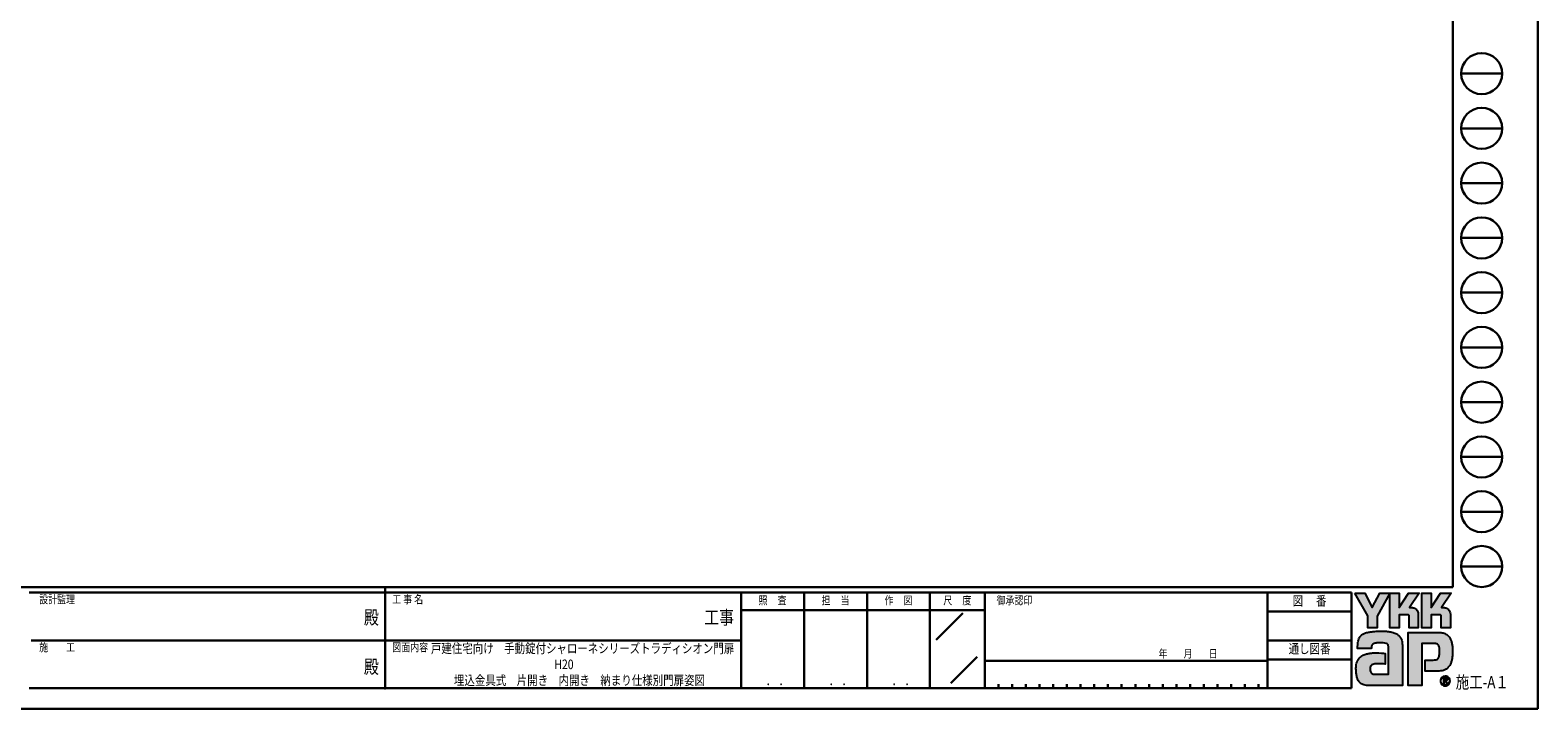
# Model space of a CAD drawing. Units: millimetres. Extents: x 0 to 8410, y 0 to 5940.
# Drawn here: x 2904 to 8410, y 0 to 2479 of the extents above; entities that cross this region are included whole.
import ezdxf
from ezdxf.enums import TextEntityAlignment as Align

# ---------------------------------------------------------------- set-up
doc = ezdxf.new("R2010")
doc.units = ezdxf.units.MM
doc.header["$PDSIZE"] = 0.05
doc.layers.add('USER1', color=3, linetype='Continuous', lineweight=13)
doc.layers.add('YKK_ZWAK', color=7, linetype='Continuous', lineweight=30)
doc.styles.add('text-b', font='extslim2.shx', dxfattribs={"width": 0.8, "bigfont": 'extfont2.shx'})

msp = doc.modelspace()

# ---------------------------------------------------------------- hatches: boundary and pattern name
at = {"layer": 'YKK_ZWAK', "linetype": 'ByBlock', "lineweight": -2}
h = msp.add_hatch(color=256, dxfattribs=at)
edge = h.paths.add_edge_path()
edge.add_arc((8071.699743638502, 101.8440997120164), 17.60746892393451, 44.93442000000285, 90.08535600000256)
edge.add_arc((8071.701705891414, 101.8103019843931), 17.64126964090813, 90.0915655217743, 179.923629932956)
edge.add_arc((8071.59418968362, 101.7911705073003), 17.53378962344496, 179.8606450800951, 225.1439939985764)
edge.add_arc((8071.678286344507, 101.7892219438158), 17.59182972906836, 224.9453553885787, 269.9844512830166)
edge.add_arc((8071.677208071625, 101.8760827517587), 17.67869027553202, 269.9880223087077, 314.9377721061913)
edge.add_arc((8071.796292280636, 101.7619566767586), 17.51378999492805, 314.9257166602815, 360.2350799932709)
edge.add_arc((8071.839445073835, 101.8980011247144), 17.47060770057977, 359.7894949650353, 405.1328750314317)
edge.add_line((8084.164347772397, 114.2802023384955), (8084.164346675578, 114.2802017152738))
edge = h.paths.add_edge_path(flags=16)
edge.add_arc((8071.643626434605, 101.6256216218994), 15.60539496128136, 224.628219000001, 270.1097310000005, ccw=False)
edge.add_arc((8071.527234358711, 101.767044031254), 15.62297575417259, 179.755127369646, 225.2972179378844, ccw=False)
edge.add_arc((8071.591169523911, 101.8671462026368), 15.68680365113114, 134.8007046283088, 180.1217460165475, ccw=False)
edge.add_arc((8071.636904949433, 101.9561537519442), 15.65616367897303, 89.86602478721397, 135.148996271344, ccw=False)
edge.add_arc((8071.705201628128, 101.8371095170442), 15.77519693816796, 45.03107645709707, 90.11509058956278, ccw=False)
edge.add_arc((8071.715733118291, 101.8320443487986), 15.77134150459539, 0.0064280881064178175, 45.071149570043985, ccw=False)
edge.add_arc((8071.648433335252, 101.8588978974238), 15.83866105162768, 270.09072013900766, 359.9092589945101, ccw=False)
edge.add_line((8071.673511708285, 86.0202566999109), (8071.673513357556, 86.02025527985468))
edge = h.paths.add_edge_path(flags=0)
edge.add_arc((8074.008161172625, 107.4972776171567), 3.352834554276567, -1.6106014017748862, 42.86139266983258, ccw=False)
edge.add_line((8077.359671127938, 107.4030408526595), (8077.220407717986, 106.3316013750323))
edge.add_line((8077.220407717986, 106.3316013750323), (8076.836987703456, 105.4869905901551))
edge.add_line((8076.836987703456, 105.4869905901551), (8076.261348266239, 104.8434290954457))
edge.add_line((8076.261348266239, 104.8434290954456), (8075.546129000876, 104.3751065090581))
edge.add_line((8075.546129000876, 104.3751065090581), (8074.743290281359, 104.0558728388593))
edge.add_line((8074.743290281359, 104.0558728388593), (8073.904452871365, 103.8595780927157))
edge.add_line((8073.904452871365, 103.8595780927157), (8073.082256365459, 103.7610911093565))
edge.add_line((8073.082256365459, 103.7610911093565), (8072.328661137619, 103.7339222863609))
edge.add_line((8072.328661137619, 103.7339222863609), (8070.344318228072, 103.7339222863609))
edge.add_line((8070.344318228072, 103.7339222863609), (8071.345828965752, 102.0304370845339))
edge.add_line((8071.345828965752, 102.0304370845339), (8077.893175697413, 90.7845820260606))
edge.add_line((8077.893175697411, 90.7845820260606), (8080.513948285632, 90.7845820260606))
edge.add_line((8080.513948285632, 90.7845820260606), (8074.200593042018, 101.6093203281014))
edge.add_line((8074.200593042018, 101.6093203281014), (8074.791514942172, 101.7268254875575))
edge.add_line((8074.791514942172, 101.7268254875575), (8075.355268019333, 101.8759144037461))
edge.add_line((8075.355268019333, 101.8759144037461), (8075.890154222059, 102.0562474663797))
edge.add_line((8075.890154222059, 102.0562474663797), (8076.395154719491, 102.2678246754583))
edge.add_line((8076.395154719491, 102.2678246754583), (8076.867892239617, 102.5106460309818))
edge.add_line((8076.867892239617, 102.5106460309818), (8077.307687561856, 102.7847115329504))
edge.add_line((8077.307687561856, 102.7847115329504), (8077.712503024493, 103.0893419607893))
edge.add_line((8077.712503024493, 103.0893419607893), (8078.080300965796, 103.4248769247852))
edge.add_arc((8074.07407098747, 107.2430610076502), 5.534293842026559, 316.3767372757107, 361.6565045120804)
edge.add_line((8079.606052008886, 107.4030432209456), (8079.581718046593, 107.9888995777667))
edge.add_line((8079.581718046593, 107.9888995777667), (8079.508362224506, 108.5536714857887))
edge.add_line((8079.508362224506, 108.5536714857887), (8079.387460962175, 109.0956895045518))
edge.add_line((8079.387460962175, 109.0956895045518), (8079.218674649315, 109.6122367517566))
edge.add_line((8079.218674649315, 109.6122367517566), (8079.003361727073, 110.1019547862531))
edge.add_line((8079.003361727073, 110.1019547862531), (8078.741182585165, 110.5621267257419))
edge.add_line((8078.741182585165, 110.5621267257419), (8078.433495664741, 110.9917337393605))
edge.add_line((8078.433495664741, 110.9917337393605), (8078.080300965796, 111.3880589448095))
edge.add_line((8078.080300965796, 111.3880589448095), (8077.617412144007, 111.7972893411815))
edge.add_line((8077.617412144007, 111.7972893411815), (8077.103242168817, 112.1538801429994))
edge.add_line((8077.103242168817, 112.1538801429994), (8076.540507922516, 112.4578313502632))
edge.add_line((8076.540507922516, 112.4578313502632), (8075.931586677127, 112.7077845218231))
edge.add_line((8075.931586677127, 112.7077845218231), (8075.278516094369, 112.9034000473917))
edge.add_line((8075.278516094369, 112.9034000473917), (8074.583673446257, 113.0436590961068))
edge.add_line((8074.583673446257, 113.0436590961068), (8073.849436004799, 113.1285616679682))
edge.add_line((8073.849436004799, 113.1285616679682), (8073.077501821435, 113.1570889321136))
edge.add_line((8073.077501821435, 113.1570889321137), (8065.498419036512, 113.1570889321137))
edge.add_line((8065.498419036512, 113.1570889321137), (8065.498419036512, 90.85929628929871))
edge.add_line((8065.498419036512, 90.85929628929871), (8067.789090425335, 90.85929628929871))
edge.add_line((8067.789090425335, 90.85929628929871), (8067.789090425335, 110.8827188370905))
edge.add_line((8067.789090425335, 110.8827188370905), (8073.077501821435, 110.8827188370905))
edge.add_line((8073.077501821435, 110.8827188370905), (8073.623595163649, 110.864719491856))
edge.add_line((8073.623595163647, 110.864719491856), (8074.137425528554, 110.8114006767269))
edge.add_line((8074.137425528554, 110.8114006767269), (8074.617634475003, 110.7231020019911))
edge.add_line((8074.617634475003, 110.7231020019911), (8075.062863561844, 110.6005026882233))
edge.add_line((8075.062863561844, 110.6005026882233), (8075.471754347928, 110.4442819559983))
edge.add_line((8075.471754347928, 110.4442819559983), (8075.842948392105, 110.2547794156036))
edge.add_line((8075.842948392105, 110.2547794156036), (8076.174747642939, 110.0323346773269))
edge.add_line((8076.174747642937, 110.0323346773269), (8076.465793659278, 109.7779665720306))
edge = h.paths.add_edge_path()
edge.add_arc((7838.368876751822, 45.94053921110367), 238.0028854164259, 87.51793533789117, 91.66438817798303, ccw=False)
edge.add_arc((7841.460670206267, 112.2238646296812), 171.6479889324786, 81.92630775827178, 87.59083149003902, ccw=False)
edge.add_arc((7850.587459734436, 174.7698156796641), 108.4404435454751, 73.67137372319672, 82.0594330221652, ccw=False)
edge.add_arc((7864.126025734535, 220.0822248061167), 61.14992005635714, 60.605282882355084, 73.90849856205972, ccw=False)
edge.add_arc((7869.668690823146, 231.1354965118695), 48.802827720426, 52.173471518694726, 59.905419987328685, ccw=False)
edge.add_arc((7874.625693885285, 237.5521925872233), 40.69447411929411, 43.55041761169451, 52.14560577150331, ccw=False)
edge.add_arc((7877.356504975943, 240.1913862279744), 36.89689698669203, 34.48659260316282, 43.50182013356101, ccw=False)
edge.add_arc((7877.375560093496, 240.2476320007015), 36.84936070070587, 25.589150532184817, 34.43128324084961, ccw=False)
edge.add_arc((7874.096843978333, 238.7113655055446), 40.47002977378766, 17.43088999214831, 25.545905045019026, ccw=False)
edge.add_line((7912.708448194006, 250.8343737866387), (7914.127321716263, 245.0980628767366))
edge.add_line((7914.127321716263, 245.0980628767366), (7914.93117926665, 238.9572296591455))
edge.add_line((7914.93117926665, 238.9572296591455), (7915.184868151373, 232.4139582509314))
edge.add_line((7915.184868151371, 232.4139582509314), (7915.184868151371, 85))
edge.add_line((7915.184868151371, 84.99999999999999), (7794.552237558145, 85.00000000000014))
edge.add_arc((7794.058422889453, 177.9026929356539), 92.90400533681732, 263.6848746649659, 270.30454692996716, ccw=False)
edge.add_arc((7789.801088644253, 139.9912781939369), 54.75438053932344, 253.691018885623, 263.74909316651605, ccw=False)
edge.add_arc((7784.772394305887, 122.7188653221762), 36.7648515796752, 239.8785013092501, 253.6535482446689, ccw=False)
edge.add_arc((7782.026075571899, 117.7239790843846), 31.0665359442476, 223.6420534782413, 239.6366294170112, ccw=False)
edge.add_arc((7785.335551200498, 120.635134094239), 35.47106877730126, 208.2977657543149, 223.355606159757, ccw=False)
edge.add_arc((7800.00428678726, 128.4420053640282), 52.08776822076726, 196.3102007627962, 208.2099283034402, ccw=False)
edge.add_arc((7833.692694029114, 138.3940807081978), 87.21535973156637, 187.8047148541562, 196.3697110093865, ccw=False)
edge.add_arc((7897.496969579555, 147.3684827548413), 151.6474625896684, 181.9094794174698, 187.8904176513078, ccw=False)
edge.add_arc((7843.132965815566, 146.5129581405301), 97.28984060791893, 174.5558801097798, 182.4727230497099, ccw=False)
edge.add_arc((7813.981852179943, 149.3049198473097), 68.00533601117411, 164.9753667854606, 174.5673877291292, ccw=False)
edge.add_arc((7797.457052887565, 153.7109472093151), 50.90326034781418, 153.891777935297, 164.9434116692619, ccw=False)
edge.add_arc((7789.928072917767, 157.3311678257037), 42.54940654405517, 142.0468818398376, 153.8077060405064, ccw=False)
edge.add_arc((7788.474955217282, 158.3719693887292), 40.76355778361719, 130.6022050713186, 141.944269337734, ccw=False)
edge.add_arc((7790.875174335808, 155.4865749053497), 44.51638816741004, 120.6072426230107, 130.5308147201121, ccw=False)
edge.add_arc((7795.615211250198, 147.426601044808), 53.86682392469975, 112.58837614452091, 120.5816154340441, ccw=False)
edge.add_arc((7801.993383188077, 132.1012129153205), 70.46648038479611, 106.6130308198974, 112.5902350136696, ccw=False)
edge.add_arc((7812.024133998486, 98.38632810638573), 105.6418826424866, 99.87193010640078, 106.59824860692831, ccw=False)
edge.add_arc((7817.643801544191, 66.72750844184088), 137.7954590034383, 94.78469170294778, 99.9171141639502, ccw=False)
edge.add_arc((7820.379478287979, 35.22933319151606), 169.4120848001592, 90.80098592879739, 94.81811646898808, ccw=False)
edge.add_arc((7820.795441206618, 11.7744954196069), 192.8704656492179, 87.57779436069058, 90.82713927416393, ccw=False)
edge.add_line((7828.946701035109, 204.4726362589897), (7838.40747241711, 203.8483181430207))
edge.add_line((7838.40747241711, 203.8483181430207), (7845.844937712167, 203.0145748873418))
edge.add_line((7845.844937712167, 203.0145748873418), (7850.710194690114, 202.2334712262169))
edge.add_line((7850.710194690114, 202.2334712262169), (7852.453753905859, 201.7671863015542))
edge.add_line((7852.453753905859, 201.7671863015542), (7852.453753905859, 163.5274075454684))
edge.add_line((7852.453753905859, 163.5274075454684), (7846.922181543944, 164.1111976295873))
edge.add_line((7846.922181543944, 164.1111976295873), (7840.855722979305, 164.4396007775472))
edge.add_line((7840.855722979305, 164.4396007775472), (7834.646288483651, 164.5666150250518))
edge.add_line((7834.646288483651, 164.5666150250518), (7828.686467549268, 164.5475968489549))
edge.add_line((7828.686467549268, 164.5475968489549), (7823.368170447868, 164.4375631158225))
edge.add_line((7823.368170447868, 164.4375631158225), (7819.083647061455, 164.290851471646))
edge.add_line((7819.083647061455, 164.290851471646), (7816.225147272027, 164.1624787829915))
edge.add_line((7816.225147272027, 164.1624787829915), (7815.185260571867, 164.1078015267128))
edge.add_line((7815.185260571867, 164.1078015267128), (7810.862021612686, 163.3178679981145))
edge.add_line((7810.862021612686, 163.3178679981145), (7807.134119487392, 162.0806677209501))
edge.add_line((7807.134119487392, 162.0806677209501), (7804.002233416571, 160.3877104380339))
edge.add_line((7804.002233416572, 160.3877104380339), (7801.466703010504, 158.2311851127544))
edge.add_line((7801.466703010504, 158.2311851127544), (7799.526849048614, 155.602941098213))
edge.add_line((7799.526849048614, 155.602941098213), (7798.183350751479, 152.4955069680858))
edge.add_line((7798.183350751479, 152.4955069680858), (7797.435868508812, 148.9003924651869))
edge.add_line((7797.435868508812, 148.9003924651869), (7797.285081541187, 144.8097865529048))
edge.add_line((7797.285081541187, 144.8097865529048), (7797.762233995048, 140.3113086854006))
edge.add_line((7797.762233995048, 140.3113086854006), (7798.717897343919, 136.5925760378713))
edge.add_line((7798.717897343919, 136.5925760378713), (7800.092639787497, 133.5826100602411))
edge.add_line((7800.092639787497, 133.5826100602411), (7801.827029525482, 131.2104322024336))
edge.add_line((7801.827029525482, 131.2104322024336), (7803.860615926706, 129.4050639143729))
edge.add_line((7803.860615926706, 129.4050639143729), (7806.133967190865, 128.0948474254078))
edge.add_line((7806.133967190865, 128.0948474254078), (7808.587311907376, 127.2094834060371))
edge.add_line((7808.587311907376, 127.2094834060371), (7811.16053905535, 126.6773140856098))
edge.add_line((7811.16053905535, 126.6773140856098), (7864.26234321063, 126.6773140856098))
edge.add_line((7864.26234321063, 126.6773140856098), (7864.26234321063, 224.9262306333311))
edge.add_line((7864.26234321063, 224.9262306333311), (7864.277625673564, 226.874235242119))
edge.add_line((7864.277625673564, 226.874235242119), (7864.176082197619, 228.7784301238264))
edge.add_line((7864.176082197619, 228.7784301238264), (7863.926808246634, 230.6133445068949))
edge.add_line((7863.926808246634, 230.6133445068949), (7863.499238894738, 232.3538472300534))
edge.add_line((7863.499238894738, 232.3538472300534), (7862.862469605779, 233.9754863526062))
edge.add_line((7862.862469605779, 233.9754863526063), (7861.985595843595, 235.4527911029946))
edge.add_line((7861.985595843595, 235.4527911029945), (7860.837373461741, 236.7613095405225))
edge.add_line((7860.837373461741, 236.7613095405225), (7859.387577144636, 237.8755708936314))
edge.add_line((7859.387577144636, 237.8755708936314), (7856.273350808759, 239.0981679284355))
edge.add_line((7856.273350808759, 239.0981679284355), (7851.293984774234, 240.1339793051446))
edge.add_line((7851.293984774234, 240.1339793051446), (7844.941234737275, 240.8981024518972))
edge.add_line((7844.941234737275, 240.8981024518972), (7837.707196004396, 241.3059744071193))
edge.add_line((7837.707196004396, 241.3059744071193), (7830.083624271818, 241.2733718195245))
edge.add_line((7830.083624271818, 241.2733718195245), (7822.562614846018, 240.7160713378227))
edge.add_arc((7829.565690495147, 178.0063475130001), 63.09954461589194, 96.37207465332192, 102.7534079932569)
edge.add_arc((7822.990235967668, 206.3711453916138), 33.98329973755922, 102.4978957058443, 112.8463169705322)
edge.add_line((7809.795856942372, 237.688441302813), (7807.472710943978, 236.379927187721))
edge.add_line((7807.472710943978, 236.379927187721), (7805.658852398729, 234.7820607852895))
edge.add_line((7805.658852398729, 234.7820607852895), (7804.287845668316, 232.9165814763508))
edge.add_line((7804.287845668316, 232.9165814763509), (7803.292108305523, 230.8048847090142))
edge.add_line((7803.292108305523, 230.8048847090142), (7802.605416304309, 228.4690451519634))
edge.add_line((7802.605416304309, 228.4690451519634), (7802.160866438042, 225.9307978635951))
edge.add_line((7802.160866438042, 225.9307978635951), (7801.890876259521, 223.2111986817309))
edge.add_line((7801.890876259523, 223.2111986817309), (7801.729221762697, 220.3326618853421))
edge.add_line((7801.729221762697, 220.3326618853421), (7751.744360825594, 220.2110814024366))
edge.add_line((7751.744360825594, 220.2110814024366), (7751.890053638907, 227.0474364887161))
edge.add_line((7751.890053638907, 227.0474364887161), (7752.16785485404, 234.7280627495847))
edge.add_arc((7842.80465831312, 229.5415451119436), 90.78507645249685, 171.5562215410652, 176.7249302595971, ccw=False)
edge.add_arc((7812.041073761822, 234.1331907221142), 59.68072909591978, 163.4838524863008, 171.5798233267276, ccw=False)
edge.add_arc((7796.605315999327, 238.7123013346301), 43.58008109155185, 152.2125045740734, 163.4864976584933, ccw=False)
edge.add_arc((7789.936601289025, 242.1607316588866), 36.07279508920197, 138.0385215069419, 152.1201504079557, ccw=False)
edge.add_arc((7789.93141676638, 241.9920314080752), 36.18196773988792, 122.60462867217839, 137.8343845030835, ccw=False)
edge.add_arc((7794.715303347275, 234.2540974358622), 45.27843077987834, 108.37420791968111, 122.42808991687619, ccw=False)
edge.add_arc((7802.292706793274, 207.3077861530989), 73.25111805342314, 100.9315937394664, 107.3549899713762, ccw=False)
edge.add_arc((7827.053177233485, 87.18251487375372), 195.8981124193156, 97.86054447666339, 101.37937906247248, ccw=False)
edge.add_arc((7838.677903115434, 6.418804497566924), 277.493180782217, 94.9020122383061, 97.95760039022957, ccw=False)
edge.add_arc((7839.469601618433, -0.0454555164845516), 284.0015470024212, 91.61689723320711, 94.94970856324022, ccw=False)
edge = h.paths.add_edge_path()
edge.add_arc((8018.405261283088, 194.883069952641), 78.97424249131821, 339.22498221091587, 347.3145741352372, ccw=False)
edge.add_arc((8055.359695399588, 180.5741956625366), 39.34815393326459, 326.2325061058077, 339.6193101912123, ccw=False)
edge.add_arc((8040.41317508305, 191.7134972569405), 57.97251228366087, 318.6736738685102, 325.2911172618525, ccw=False)
edge.add_arc((8046.228464891919, 186.6130329392992), 50.23738334831035, 311.5703269329227, 318.6624294560623, ccw=False)
edge.add_line((8079.562920186844, 149.0283448885021), (8074.949773336124, 145.4428201287032))
edge.add_line((8074.949773336122, 145.4428201287032), (8070.144287768767, 142.6240547429049))
edge.add_line((8070.144287768767, 142.6240547429049), (8065.182921079474, 140.5205086224669))
edge.add_line((8065.182921079474, 140.5205086224669), (8060.100992738141, 139.0812402242726))
edge.add_line((8060.100992738141, 139.0812402242726), (8054.93484104552, 138.2553080052048))
edge.add_line((8054.93484104552, 138.2553080052049), (8049.719785471504, 137.9910912015723))
edge.add_line((8049.719785471504, 137.9910912015723), (7998.359502870243, 137.9910912015723))
edge.add_line((7998.359502870243, 137.9910912015723), (7998.359502870243, 178.3371329603955))
edge.add_line((7998.359502870243, 178.3371329603955), (8027.321468183606, 178.3371329603955))
edge.add_line((8027.321468183606, 178.3371329603955), (8032.661500343398, 178.4115076133461))
edge.add_line((8032.661500343398, 178.4115076133461), (8037.356612567334, 178.8662457882358))
edge.add_line((8037.356612567334, 178.8662457882358), (8041.386088627874, 180.0480895885457))
edge.add_arc((8036.718938899856, 190.5718195454982), 11.51221867367882, 293.9167198020605, 314.0937636770703)
edge.add_arc((8035.14967874538, 191.9571009498386), 13.60005442076926, 314.7809858171797, 333.9292818603019)
edge.add_arc((8025.049206803718, 196.8614928300238), 24.82823217337466, 334.0067642612879, 347.3498910530277)
edge.add_arc((7997.496686258596, 203.2419818709085), 53.10958379585995, 347.1430841970991, 355.4000769567)
edge.add_arc((7937.20279214902, 208.4236389825372), 113.6253047071514, 355.2339044354762, 360.2919344246406)
edge.add_line((8050.826621932722, 209.0025820514527), (8050.764087105396, 215.3682387034624))
edge.add_line((8050.764087105396, 215.3682387034625), (8050.46047550842, 221.1022187966937))
edge.add_line((8050.46047550842, 221.1022187966937), (8049.742199750473, 226.1376205286494))
edge.add_line((8049.742199750473, 226.1376205286495), (8048.436737805533, 230.4072010624174))
edge.add_arc((8035.712261590049, 225.0960617153186), 13.78841891308454, 22.65543833575849, 39.38165319252862)
edge.add_arc((8037.652317905697, 226.5794060510672), 11.34803507427674, 39.80779662169854, 59.7537818176739)
edge.add_arc((8036.270352580341, 223.9835565113691), 14.28708048026977, 60.2099075952312, 77.92418213913811)
edge.add_arc((8034.141625470493, 213.9894069733661), 24.505419612029, 77.94572257653994, 90.63794058773097)
edge.add_line((8033.868783754716, 238.4933076375409), (7986.193983153369, 238.4933220064949))
edge.add_line((7986.193983153369, 238.4933220064949), (7986.193983153369, 85))
edge.add_line((7986.193983153369, 84.99999999999999), (7936.230178054086, 84.99999999999999))
edge.add_line((7936.230178054086, 84.99999999999999), (7936.230178054086, 279.2085201477715))
edge.add_line((7936.230178054086, 279.2085201477715), (8052.352444419783, 279.2085201477714))
edge.add_arc((8050.454723589988, 225.786903213103), 53.45531311537044, 78.73197638228362, 87.96551099663083, ccw=False)
edge.add_arc((8052.022233452078, 233.8022746385592), 45.28816670859781, 69.0303397675134, 78.69541395760581, ccw=False)
edge.add_arc((8053.483492731583, 237.6989413418757), 41.12664093330893, 59.394837104650776, 68.98849810507397, ccw=False)
edge.add_arc((8054.158936947387, 238.8861267011587), 39.76096028450432, 50.30120407773393, 59.36159834971329, ccw=False)
edge.add_arc((8053.912824660229, 238.6068789112342), 40.13302329272998, 42.05209438652213, 50.28551138205171, ccw=False)
edge.add_line((8083.713044558317, 265.4882191427113), (8086.971977511698, 261.3755839540037))
edge.add_line((8086.971977511696, 261.3755839540036), (8089.413096257856, 257.3909364514046))
edge.add_line((8089.413096257856, 257.3909364514046), (8091.116241849396, 253.7849544193049))
edge.add_arc((8034.092212487049, 227.188326936123), 62.92154256053492, 14.762666767432506, 25.004857483356886, ccw=False)
edge.add_arc((7995.50184749945, 216.670452798219), 102.9186976224796, 7.913901303101682, 14.950413391766176, ccw=False)
edge.add_arc((7956.956433847469, 211.0657829903963), 141.8688964173969, 2.5437612488565833, 8.012513468652287, ccw=False)
edge.add_arc((7934.862735084708, 209.9038021642562), 163.9924949756645, -2.235807907604226, 2.606741948428123, ccw=False)
edge.add_arc((7941.169609556879, 209.4982064780563), 157.6746789249186, 352.8936963416039, 357.82205712252266, ccw=False)
edge.add_arc((7974.149699389336, 205.2072843256961), 124.4172256635881, 347.15165836895227, 352.9756549716377, ccw=False)
edge = h.paths.add_edge_path()
edge.add_arc((7949.81593663647, 344.8108816871174), 24.97748057372806, 78.2679820538109, 90.11215451062168, ccw=False)
edge.add_arc((7950.173950484039, 346.6288963641474), 23.12465678617571, 66.19963222081822, 78.22058292401289, ccw=False)
edge.add_line((7959.505932772801, 367.7869647552047), (7963.549108796785, 365.4776410295685))
edge.add_line((7963.549108796785, 365.4776410295685), (7966.972720104523, 362.4663166107885))
edge.add_line((7966.972720104523, 362.4663166107885), (7969.72526148427, 358.8813904165129))
edge.add_line((7969.72526148427, 358.8813904165129), (7971.755451782621, 354.8505559148211))
edge.add_line((7971.755451782621, 354.8505559148211), (7973.010991015306, 350.5025254046553))
edge.add_line((7973.010991015306, 350.5025254046553), (7973.441277249498, 345.9649923540949))
edge.add_line((7973.441277249498, 345.9649923540949), (7973.441277249498, 295.7817990091225))
edge.add_line((7973.441277249498, 295.7817990091225), (7940.410441082256, 295.7817990091225))
edge.add_line((7940.410441082256, 295.7817990091225), (7940.410441082254, 338.5903549622138))
edge.add_arc((7935.724277553678, 338.7066687690901), 4.687606800725923, 358.5781712163345, 452.1682981404213)
edge.add_line((7935.546922375816, 343.390919259734), (7903.769547559464, 343.3910859855446))
edge.add_line((7903.769547559464, 343.3910859855446), (7903.769547559464, 295.9033794920281))
edge.add_line((7903.769547559464, 295.9033794920281), (7869.9141376143, 295.9033794920281))
edge.add_line((7869.914137614298, 295.9033794920281), (7869.914137614298, 422.0000000000002))
edge.add_line((7869.914137614298, 422.0000000000002), (7903.769547559463, 422.0000000000002))
edge.add_line((7903.769547559464, 422.0000000000002), (7903.769547559464, 370.41523499874))
edge.add_line((7903.769547559464, 370.41523499874), (7937.06901546408, 422.0000000000002))
edge.add_line((7937.06901546408, 422.0000000000002), (7976.838738565105, 422.0000000000002))
edge.add_line((7976.838738565106, 422.0000000000002), (7941.159281766072, 369.7883144081154))
edge.add_line((7941.159281766072, 369.7883144081154), (7942.423990476518, 369.7883144081154))
edge.add_line((7942.423990476518, 369.7883144081154), (7943.819449147634, 369.7883144081154))
edge.add_line((7943.819449147634, 369.7883144081154), (7945.252604560653, 369.7883144081154))
edge.add_line((7945.252604560653, 369.7883144081154), (7946.632101548257, 369.7883144081154))
edge.add_line((7946.632101548257, 369.7883144081154), (7947.865226501973, 369.7883144081154))
edge.add_line((7947.865226501973, 369.7883144081154), (7948.860284644187, 369.7883144081154))
edge.add_line((7948.860284644187, 369.7883144081154), (7949.524901976719, 369.7883144081154))
edge.add_line((7949.52490197672, 369.7883144081154), (7949.767044111662, 369.7883144081154))
h.paths.add_polyline_path([(7741.019807558352, 422.0000000000002), (7777.83118544544, 422.0000000000002), (7805.471387520062, 369.9003858029723), (7833.038912993172, 422.0000000000002), (7869.876440872393, 422.0000000000002), (7822.671629748316, 338.0099609809694), (7822.671629748316, 295.866022360409), (7789.097077510874, 295.866022360409), (7789.097077510874, 339.1425612896004)])
edge = h.paths.add_edge_path()
edge.add_arc((8066.77882280524, 344.7662993813761), 25.02205969309314, 78.2785069830033, 90.10825959996419, ccw=False)
edge.add_arc((8067.123752393909, 346.5210653864041), 23.2338199313337, 66.2482987955567, 78.2322632326792, ccw=False)
edge.add_line((8076.481727887275, 367.786969629281), (8080.536702174893, 365.4776410295685))
edge.add_line((8080.536702174893, 365.4776410295685), (8083.974237504412, 362.4663166107885))
edge.add_line((8083.974237504412, 362.4663166107885), (8086.740363295657, 358.8813904165129))
edge.add_line((8086.740363295659, 358.8813904165129), (8088.782439954069, 354.8505559148211))
edge.add_line((8088.782439954069, 354.8505559148211), (8090.046809054227, 350.5025254046553))
edge.add_line((8090.046809054228, 350.5025254046553), (8090.479812170722, 345.9649923540949))
edge.add_line((8090.479812170722, 345.9649923540949), (8090.479812170722, 295.8660223604091))
edge.add_line((8090.479812170722, 295.866022360409), (8057.373922129952, 295.866022360409))
edge.add_line((8057.373922129952, 295.866022360409), (8057.373922129951, 338.5903549622137))
edge.add_arc((8052.709680666508, 338.728834791916), 4.66629672144151, 358.299406285005, 452.4345457850627)
edge.add_line((8052.511465458221, 343.3909197143235), (8020.769706518206, 343.3910859855447))
edge.add_line((8020.769706518206, 343.3910859855446), (8020.769706518206, 295.866022360409))
edge.add_line((8020.769706518206, 295.866022360409), (7986.895957617521, 295.866022360409))
edge.add_line((7986.895957617519, 295.866022360409), (7986.895957617519, 422))
edge.add_line((7986.895957617519, 422.0000000000002), (8020.769706518203, 422.0000000000002))
edge.add_line((8020.769706518206, 422.0000000000002), (8020.769706518206, 370.41523499874))
edge.add_line((8020.769706518206, 370.41523499874), (8054.032496511776, 422.0000000000002))
edge.add_line((8054.032496511775, 422.0000000000002), (8093.802559223091, 422.0000000000002))
edge.add_line((8093.802559223091, 422.0000000000002), (8058.12276281377, 369.7883144081154))
edge.add_line((8058.12276281377, 369.7883144081154), (8059.401055935714, 369.7883144081154))
edge.add_line((8059.401055935714, 369.7883144081154), (8060.802627592002, 369.7883144081154))
edge.add_line((8060.802627592002, 369.7883144081154), (8062.236801835887, 369.7883144081154))
edge.add_line((8062.236801835887, 369.7883144081154), (8063.613581941187, 369.7883144081154))
edge.add_line((8063.61358194119, 369.7883144081154), (8064.841612740594, 369.7883144081154))
edge.add_line((8064.841612740594, 369.7883144081154), (8065.831237118208, 369.7883144081154))
edge.add_line((8065.831237118208, 369.7883144081154), (8066.491439517004, 369.7883144081154))
edge.add_line((8066.491439517004, 369.7883144081154), (8066.731543990226, 369.7883144081154))

# ---------------------------------------------------------------- linework, layer by layer
at = {"layer": 'YKK_ZWAK'}
for p, q in [((8410, 0), (8410, 5940)), ((8100.019807558352, 5745), (8100.019807558355, 445)), ((8130.019807558353, 2320), (8280.01980755835, 2320)), ((8130.019807558353, 2120), (8280.01980755835, 2120)), ((8130.019807558353, 1920), (8280.01980755835, 1920)), ((8130.019807558353, 1720), (8280.01980755835, 1720)), ((8130.019807558353, 1520), (8280.01980755835, 1520)), ((8130.019807558353, 1320), (8280.01980755835, 1320)), ((8130.019807558353, 1120), (8280.01980755835, 1120)), ((8130.019807558353, 920), (8280.01980755835, 920)), ((8130.019807558353, 720), (8280.01980755835, 720)), ((8130.019807558353, 520), (8280.01980755835, 520)), ((8100.019807558352, 445), (300.0198075583521, 445)), ((4200.019807558351, 445), (4200.019807558351, 75)), ((4200.019807558351, 425), (2900.019807558352, 425)), ((5500.019807558352, 425), (4200.019807558351, 425)), ((6190.019807558353, 425), (5500.019807558352, 425)), ((5500.019807558352, 425), (5500.019807558352, 75)), ((5730.019807558353, 425), (5730.019807558353, 75)), ((5960.019807558352, 425), (5960.019807558352, 75)), ((6190.019807558353, 425), (6190.019807558353, 75)), ((6390.019807558353, 425), (6190.019807558353, 425)), ((7422.519807558352, 425), (6390.019807558353, 425)), ((6390.019807558353, 425), (6390.019807558353, 75)), ((7422.519807558352, 425), (7422.519807558352, 75)), ((7730.019807558353, 425), (7422.519807558352, 425)), ((7730.019807558353, 425), (7730.019807558353, 75)), ((6190.019807558353, 360), (5500.019807558351, 360)), ((6190.019807558353, 360), (6390.019807558353, 360)), ((6212.104568374506, 251.7087960543256), (6310.037283715415, 349.6415113952344)), ((7422.519807558352, 355), (7730.019807558353, 355)), ((2907.519807558352, 250), (4200.019807558351, 250)), ((4200.019807558351, 250), (5500.019807558352, 250)), ((7422.519807558352, 250), (7730.019807558353, 250)), ((6265.671752674123, 94.01154682397419), (6361.891946217729, 190.2317403675806)), ((6390.019807558353, 175), (7422.519807558352, 175)), ((7730.019807558353, 180), (7422.519807558352, 180)), ((2900.019807558352, 75), (4200.019807558351, 75)), ((4200.019807558351, 75), (5500.019807558352, 75)), ((5500.019807558352, 75), (6190.019807558353, 75)), ((6190.019807558353, 75), (6390.019807558353, 75)), ((6390.019807558353, 75), (7422.519807558352, 75)), ((6440.019807558352, 90), (6440.019807558352, 75)), ((6490.019807558351, 90), (6490.019807558351, 75)), ((6540.019807558351, 90), (6540.019807558351, 75)), ((6590.019807558352, 90), (6590.019807558352, 75)), ((6640.019807558352, 90), (6640.019807558352, 75)), ((6690.019807558352, 90), (6690.019807558352, 75)), ((6740.019807558351, 90), (6740.019807558351, 75)), ((6790.019807558351, 90), (6790.019807558351, 75)), ((6840.019807558352, 90), (6840.019807558352, 75)), ((6890.019807558352, 90), (6890.019807558352, 75)), ((6940.019807558352, 90), (6940.019807558352, 75)), ((6990.019807558351, 90), (6990.019807558351, 75)), ((7040.019807558351, 90), (7040.019807558351, 75)), ((7090.019807558352, 90), (7090.019807558352, 75)), ((7140.019807558352, 90), (7140.019807558352, 75)), ((7190.019807558352, 90), (7190.019807558352, 75)), ((7240.019807558351, 90), (7240.019807558351, 75)), ((7290.019807558351, 90), (7290.019807558351, 75)), ((7340.019807558352, 90), (7340.019807558352, 75)), ((7390.019807558352, 90), (7390.019807558352, 75)), ((7422.519807558352, 75), (7730.019807558353, 75)), ((0, 0), (8410, 0))]:
    msp.add_line(p, q, dxfattribs=at)
at = {"layer": 'YKK_ZWAK', "linetype": 'ByBlock', "lineweight": -2}
msp.add_lwpolyline([(7741.019807558352, 422.0000000000002), (7777.83118544544, 422.0000000000002), (7805.471387520062, 369.9003858029724), (7833.038912993172, 422.0000000000002), (7869.876440872393, 422.0000000000002), (7822.671629748316, 338.0099609809695), (7822.671629748316, 295.8660223604091), (7789.097077510874, 295.8660223604091), (7789.097077510874, 339.1425612896005)], close=True, dxfattribs=at)
for points in [[(7949.767044111662, 369.7883144081154, -0.0517260100804869), (7954.894719449987, 369.2665661172065, -0.0524994454876206), (7959.505932772801, 367.7869647552047), (7963.549108796785, 365.4776410295686), (7966.972720104523, 362.4663166107885), (7969.72526148427, 358.8813904165129), (7971.755451782621, 354.8505559148211), (7973.010991015306, 350.5025254046553), (7973.441277249498, 345.9649923540949), (7973.441277249498, 295.7817990091226), (7940.410441082256, 295.7817990091226), (7940.410441082254, 338.5903549622138, 0.432687496610367), (7935.546922375816, 343.390919259734), (7903.769547559464, 343.3910859855447), (7903.769547559464, 295.9033794920282), (7869.914137614298, 295.9033794920282), (7869.914137614298, 422.0000000000002), (7903.769547559464, 422.0000000000002), (7903.769547559464, 370.41523499874), (7937.06901546408, 422.0000000000002), (7976.838738565106, 422.0000000000002), (7941.159281766072, 369.7883144081154), (7942.423990476518, 369.7883144081154), (7943.819449147634, 369.7883144081154), (7945.252604560653, 369.7883144081154), (7946.632101548257, 369.7883144081154), (7947.865226501973, 369.7883144081154), (7948.860284644187, 369.7883144081154), (7949.52490197672, 369.7883144081154)], [(8066.731543990226, 369.7883144081154, -0.051662923521697), (8071.862169607914, 369.266565840508, -0.052337619024468), (8076.481727887275, 367.786969629281), (8080.536702174893, 365.4776410295686), (8083.974237504412, 362.4663166107885), (8086.740363295659, 358.8813904165129), (8088.782439954069, 354.8505559148211), (8090.046809054228, 350.5025254046553), (8090.479812170722, 345.9649923540949), (8090.479812170722, 295.8660223604091), (8057.373922129952, 295.8660223604091), (8057.373922129952, 338.5903549622138, 0.4355136938325048), (8052.511465458221, 343.3909197143236), (8020.769706518206, 343.3910859855447), (8020.769706518206, 295.8660223604091), (7986.895957617519, 295.8660223604091), (7986.895957617519, 422.0000000000002), (8020.769706518206, 422.0000000000002), (8020.769706518206, 370.41523499874), (8054.032496511775, 422.0000000000002), (8093.802559223091, 422.0000000000002), (8058.12276281377, 369.7883144081154), (8059.401055935714, 369.7883144081154), (8060.802627592002, 369.7883144081154), (8062.236801835887, 369.7883144081154), (8063.61358194119, 369.7883144081154), (8064.841612740594, 369.7883144081154), (8065.831237118208, 369.7883144081154), (8066.491439517004, 369.7883144081154)], [(7831.456090462435, 283.8430126161981, -0.0180942879063277), (7848.675984997541, 283.7201367087767, -0.024721181581454), (7865.568053653203, 282.1705214603078, -0.0366161642978948), (7881.075079931754, 278.8363079384282, -0.0581115096325855), (7894.139838776047, 273.3596473189223, -0.0337497950622461), (7899.598139437623, 269.6834419712963, -0.0375211763668324), (7904.119761575285, 265.5903843075101, -0.0393566523854136), (7907.76909357629, 261.08290273283, -0.0386002362161858), (7910.610526543617, 256.1634225594555, -0.0354232381635762), (7912.708448194006, 250.8343737866387), (7914.127321716263, 245.0980628767366), (7914.93117926665, 238.9572296591456), (7915.184868151371, 232.4139582509314), (7915.184868151371, 85), (7794.552237558145, 85.00000000000017, -0.0288918040959043), (7783.839288891889, 85.5624335253447, -0.0439148256206971), (7774.425119279202, 87.44014353130551, -0.0601774642462495), (7766.32249300947, 90.91862233838816, -0.0699030293254474), (7759.54429514229, 96.28338197772814, -0.0657969275874251), (7754.103422705893, 103.8199365069224, -0.0519690664885366), (7750.012774769364, 113.8138023170113, -0.037389254081128), (7747.285239032617, 126.5504877510365, -0.0261026920733818), (7745.933714272634, 142.3155083185956, -0.034557490484889), (7746.281979974417, 155.7433225488833, -0.0418775417324693), (7748.301315114925, 166.934235683248, -0.0482592614009314), (7751.747735504324, 176.1118449233701, -0.05136136850738901), (7756.377259523688, 183.4997542958769, -0.0495295333776397), (7761.945891670127, 189.3215482306046, -0.0433268324194203), (7768.209645683384, 193.8008363020898, -0.0348912343847105), (7774.924532228293, 197.1612018911719, -0.0260863881558032), (7781.846571661681, 199.626251553893, -0.0293575308065985), (7793.912206904053, 202.4640176713203, -0.0223981620624572), (7806.150062221684, 204.042775176296, -0.0175298338817346), (7818.011201299921, 204.6248636533444, -0.014178891883078), (7828.946701035109, 204.4726362589897), (7838.40747241711, 203.8483181430207), (7845.844937712167, 203.0145748873418), (7850.710194690114, 202.2334712262169), (7852.453753905859, 201.7671863015542), (7852.453753905859, 163.5274075454684), (7846.922181543944, 164.1111976295873), (7840.855722979305, 164.4396007775472), (7834.646288483651, 164.5666150250518), (7828.686467549268, 164.5475968489549), (7823.368170447868, 164.4375631158226), (7819.083647061455, 164.290851471646), (7816.225147272027, 164.1624787829916), (7815.185260571867, 164.1078015267128), (7810.862021612686, 163.3178679981145), (7807.134119487392, 162.0806677209502), (7804.002233416572, 160.3877104380339), (7801.466703010504, 158.2311851127544), (7799.526849048614, 155.602941098213), (7798.183350751479, 152.4955069680859), (7797.435868508812, 148.9003924651869), (7797.285081541187, 144.8097865529048), (7797.762233995048, 140.3113086854006), (7798.717897343919, 136.5925760378714), (7800.092639787497, 133.5826100602411), (7801.827029525482, 131.2104322024337), (7803.860615926706, 129.4050639143729), (7806.133967190865, 128.0948474254078), (7808.587311907376, 127.2094834060371), (7811.16053905535, 126.6773140856099), (7864.26234321063, 126.6773140856099), (7864.26234321063, 224.9262306333311), (7864.277625673564, 226.874235242119), (7864.176082197619, 228.7784301238265), (7863.926808246634, 230.613344506895), (7863.499238894738, 232.3538472300535), (7862.862469605779, 233.9754863526063), (7861.985595843595, 235.4527911029946), (7860.837373461741, 236.7613095405225), (7859.387577144636, 237.8755708936314), (7856.273350808759, 239.0981679284355), (7851.293984774234, 240.1339793051446), (7844.941234737275, 240.8981024518972), (7837.707196004396, 241.3059744071193), (7830.083624271818, 241.2733718195245), (7822.562614846018, 240.7160713378228, 0.0278510171638468), (7815.636122212078, 239.549175350046, 0.0451842178209498), (7809.795856942372, 237.688441302813), (7807.472710943978, 236.3799271877211), (7805.658852398729, 234.7820607852895), (7804.287845668316, 232.9165814763509), (7803.292108305523, 230.8048847090142), (7802.605416304309, 228.4690451519634), (7802.160866438042, 225.9307978635952), (7801.890876259523, 223.2111986817309), (7801.729221762697, 220.3326618853421), (7751.744360825594, 220.2110814024366), (7751.890053638907, 227.0474364887161), (7752.16785485404, 234.7280627495847, -0.0225565707222758), (7753.003653475501, 242.8723229076879, -0.0353400380862284), (7754.822792226623, 251.0995599147055, -0.0492317925525791), (7758.050770399233, 259.0290550496423, -0.0615201336222398), (7763.113068101564, 266.2801141735521, -0.0665503349233684), (7770.435167195443, 272.472041942817, -0.0613986076075888), (7780.442552085491, 277.2241435762548, -0.0280346944577528), (7788.401593253531, 279.2297109097582, -0.0153550189529216), (7800.261677272515, 281.2399444643061, -0.0133333084937711), (7814.965579441852, 282.8969972843245, -0.0145431579434434)], [(8095.451776784255, 177.5404800017163, -0.0353121700799632), (8092.244631848293, 166.870959507126, -0.0584774722804379), (8088.069813540453, 158.7035443424085, -0.0288820706933246), (8083.948259180074, 153.4315350143335, -0.0309550164657821), (8079.562920186844, 149.0283448885021), (8074.949773336122, 145.4428201287033), (8070.144287768767, 142.6240547429049), (8065.182921079474, 140.520508622467), (8060.100992738141, 139.0812402242726), (8054.93484104552, 138.2553080052049), (8049.719785471504, 137.9910912015723), (7998.359502870243, 137.9910912015723), (7998.359502870243, 178.3371329603956), (8027.321468183606, 178.3371329603956), (8032.661500343398, 178.4115076133462), (8037.356612567334, 178.8662457882358), (8041.386088627874, 180.0480895885457, 0.0882671288460553), (8044.729539303487, 182.3037206126133, 0.083745158605346), (8047.365958853612, 185.9801468287928, 0.0582862445597222), (8049.274748738, 191.4241928709194, 0.0360435238119385), (8050.435203350774, 198.9827214831759, 0.0220734031753504), (8050.826621932722, 209.0025820514528), (8050.764087105396, 215.3682387034625), (8050.46047550842, 221.1022187966938), (8049.742199750473, 226.1376205286495), (8048.436737805533, 230.4072010624174, 0.0731117326214678), (8046.369837738144, 233.8445796909658, 0.0872511803861705), (8043.368515616435, 236.3826189824891, 0.0774473946688399), (8039.259293582813, 237.9544870578084, 0.0554369345174518), (8033.868783754716, 238.4933076375409), (7986.193983153369, 238.4933220064949), (7986.193983153369, 85), (7936.230178054086, 85), (7936.230178054086, 279.2085201477715), (8052.352444419786, 279.2085201477714, -0.0403107082291994), (8060.899829733997, 278.2118043374991, -0.0421968599351876), (8068.229670063171, 276.0910088632102, -0.0418847103820418), (8074.421845997924, 273.0964830213665, -0.0395540362689687), (8079.556315869087, 269.4787255880377, -0.0359405218764401), (8083.713044558317, 265.4882191427113), (8086.971977511696, 261.3755839540037), (8089.413096257856, 257.3909364514046), (8091.116241849396, 253.784954419305, -0.0447197629795074), (8094.936691564827, 243.2217259504052, -0.0307122268322105), (8097.440356379814, 230.840799567281, -0.0238664630145888), (8098.68553473432, 217.362268716175, -0.0211327548680144), (8098.730387525509, 203.5060766400068, -0.0215073458566774), (8097.633084150555, 189.9921691523944, -0.0254174505855289)], [(8084.16434667558, 114.2802017152738, 0.1995970972806858), (8071.673513040465, 119.4515490975193, 0.4133553441987413), (8054.060451921657, 101.8338161866211, 0.2001979443820198), (8059.227126193251, 89.36178922002674, 0.1990897109272768), (8071.673512338802, 84.19739286252351, 0.1986844442601123), (8084.164345673536, 89.36179154653345, 0.200316005725648), (8089.309934862625, 101.8338141524376, 0.2004703921328915), (8084.164347772397, 114.2802023384955)], [(8071.673513357556, 86.0202552798547, -0.2010974043379156), (8060.537576777633, 90.66277468716227, -0.2013724321324656), (8055.904401286257, 101.8338138274432, -0.2003690060463346), (8060.537574138475, 112.997907086071, -0.2001962315093685), (8071.67351385792, 117.6122746294354, -0.1992934801777829), (8082.853898532109, 112.9979067905895, -0.1992059581228088), (8087.487074523629, 101.8338137561337, -0.4132862458215515), (8071.673511708285, 86.02025669991095)], [(8076.465793659278, 109.7779665720306, -0.1965184448751553), (8077.359671127938, 107.4030408526595), (8077.220407717986, 106.3316013750323), (8076.836987703456, 105.4869905901551), (8076.261348266239, 104.8434290954457), (8075.546129000876, 104.3751065090582), (8074.743290281359, 104.0558728388593), (8073.904452871365, 103.8595780927157), (8073.082256365459, 103.7610911093566), (8072.328661137619, 103.733922286361), (8070.344318228072, 103.733922286361), (8071.345828965752, 102.0304370845339), (8077.893175697411, 90.78458202606062), (8080.513948285632, 90.78458202606062), (8074.200593042018, 101.6093203281014), (8074.791514942172, 101.7268254875575), (8075.355268019333, 101.8759144037461), (8075.890154222059, 102.0562474663797), (8076.395154719491, 102.2678246754583), (8076.867892239617, 102.5106460309818), (8077.307687561856, 102.7847115329505), (8077.712503024493, 103.0893419607893), (8078.080300965796, 103.4248769247852, 0.2001816900370092), (8079.606052008886, 107.4030432209456), (8079.581718046593, 107.9888995777667), (8079.508362224506, 108.5536714857887), (8079.387460962175, 109.0956895045519), (8079.218674649315, 109.6122367517566), (8079.003361727073, 110.1019547862531), (8078.741182585165, 110.562126725742), (8078.433495664741, 110.9917337393605), (8078.080300965796, 111.3880589448096), (8077.617412144007, 111.7972893411816), (8077.103242168817, 112.1538801429994), (8076.540507922516, 112.4578313502632), (8075.931586677127, 112.7077845218231), (8075.278516094369, 112.9034000473917), (8074.583673446257, 113.0436590961068), (8073.849436004799, 113.1285616679682), (8073.077501821435, 113.1570889321137), (8065.498419036512, 113.1570889321137), (8065.498419036512, 90.85929628929873), (8067.789090425335, 90.85929628929873), (8067.789090425335, 110.8827188370906), (8073.077501821435, 110.8827188370906), (8073.623595163647, 110.864719491856), (8074.137425528554, 110.8114006767269), (8074.617634475003, 110.7231020019912), (8075.062863561844, 110.6005026882233), (8075.471754347928, 110.4442819559983), (8075.842948392105, 110.2547794156036), (8076.174747642937, 110.0323346773269)]]:
    msp.add_lwpolyline(points, format="xyb", close=True, dxfattribs=at)
at = {"layer": 'YKK_ZWAK'}
for centre in [(8205.019807558352, 2320), (8205.019807558352, 2120), (8205.019807558352, 1920), (8205.019807558352, 1720), (8205.019807558352, 1520), (8205.019807558352, 1320), (8205.019807558352, 1120), (8205.019807558352, 920), (8205.019807558352, 720), (8205.019807558352, 520)]:
    msp.add_circle(centre, 75, dxfattribs=at)
msp.add_point((4200.019807558351, 75), dxfattribs=at)

# ---------------------------------------------------------------- texts
at = {"layer": 'USER1', "style": 'text-b', "width": 0.8}
for s, p in [('戸建住宅向け\u3000手動錠付シャローネシリーズトラディシオン門扉', (4367.486474225019, 203.3333333333334)), ('H20', (4818.286474225018, 145)), ('埋込金具式\u3000片開き\u3000内開き\u3000納まり仕様別門扉姿図', (4451.48647422502, 86.66666666666669))]:
    msp.add_text(s, height=35, dxfattribs=at).set_placement(p)
at = {"layer": 'YKK_ZWAK', "style": 'text-b', "width": 0.8}
for s, height, p in [('設計監理', 30, (2936.686474225019, 385)), ('工 事 名', 30, (4226.269807558352, 385)), ('施\u3000\u3000工', 30, (2936.686474225019, 210)), ('図面内容', 30, (4226.269807558352, 210)), ('年        月        日', 30, (7024.906891260823, 186.7853966796437)), ('施工-A１', 45, (8110.019807558353, 75)), ('． ．', 35.35000085830688, (5590, 85.6482458114624)), ('． ．', 35.35000085830688, (5820, 85.6482458114624)), ('． ．', 35.35000085830688, (6050, 85.6482458114624))]:
    msp.add_text(s, height=height, dxfattribs=at).set_placement(p)
at = {"layer": 'YKK_ZWAK', "style": 'text-b'}
for s, height, width, p in [('照     査', 30, 0.8, (5615.019807558352, 392.5000000000002)), ('担     当', 30, 0.7999999999999091, (5845.019807558352, 392.5000000000002)), ('作     図', 30, 0.7999999999999091, (6075.019807558351, 392.5)), ('尺     度', 30, 0.8, (6290.019807558352, 392.5)), ('御承認印', 30, 0.8, (6498.538146656679, 392.5)), ('図\u3000 番', 35, 0.8, (7576.269807558355, 390)), ('殿', 50.00000000000006, 0.799999999999999, (4150, 327.5)), ('工事', 50, 0.7999999999999091, (5420, 327.535)), ('通し図番', 35, 0.7999999999999091, (7576.269807558355, 215)), ('殿', 49.99999999999997, 0.8000000000000005, (4150, 147.5))]:
    msp.add_text(s, height=height, dxfattribs=dict(at, width=width)).set_placement(p, align=Align.MIDDLE)

doc.saveas('drawing.dxf')
